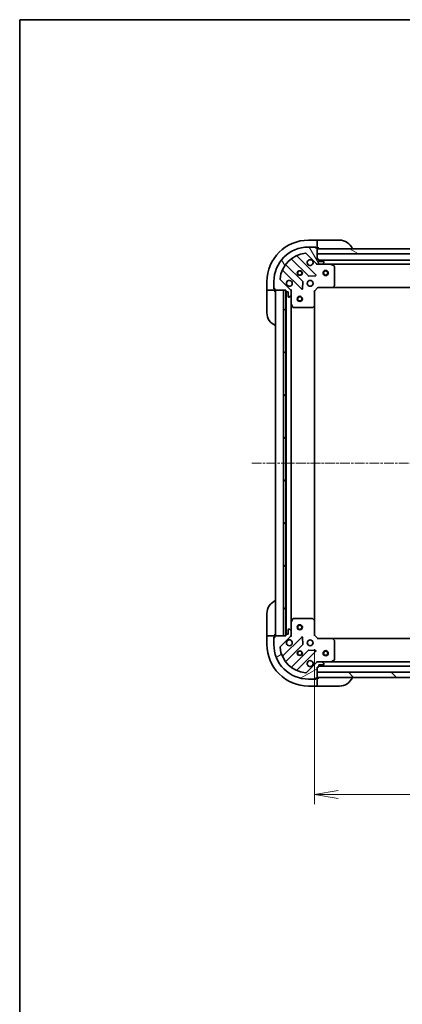
# Model space of a CAD drawing. Units: millimetres. Extents: x 0 to 8662, y 0 to 1546.
# Drawn here: x 1770 to 1991, y 976 to 1546 of the extents above; entities that cross this region are included whole.
import ezdxf

# ---------------------------------------------------------------- set-up
doc = ezdxf.new("R2010")
doc.units = ezdxf.units.MM
doc.linetypes.add('CHAIN', pattern=[0.35429999999999995, 0.2362, -0.0295, 0.0591, -0.0295])
for name, color, linetype, lineweight in [('Border (ISO)', 7, 'Continuous', 35), ('Dimension (ISO)', 7, 'Continuous', 18), ('Dimension (ISO) @ 1', 7, 'Continuous', 18), ('Visible (ISO)', 7, 'Continuous', 35), ('Visible Narrow (ISO)', 7, 'Continuous', 25)]:
    doc.layers.add(name, color=color, linetype=linetype, lineweight=lineweight)
doc.layers.add('Centerline (ISO)', color=7, linetype='Continuous', lineweight=18, true_color=0x80ffff)
doc.layers.add('Hatch (ISO)', color=1, linetype='Continuous', lineweight=18, true_color=0xff0000)
doc.styles.add('Note Text (TK)', font='MS PGothic.ttf')
doc.dimstyles.new('Default - Method 1b (TK)', dxfattribs={"dimscale": 4.5, "dimtxt": 2.5, "dimasz": 2.5, "dimexe": 1, "dimexo": 1.5, "dimgap": 1, "dimtad": 1, "dimtoh": 1, "dimrnd": 1e-08, "dimdsep": 46, "dimtxsty": 'Note Text (TK)', "dimblk": 'OPEN', "dimcen": 0.09, "dimdle": 5, "dimclrd": 100, "dimclre": 100, "dimclrt": 7, "dimadec": 1, "dimazin": 1, "dimtfac": 1, "dimtmove": 0, "dimatfit": 3, "dimldrblk": 'OPEN', "dimfxl": 0, "dimtolj": 1, "dimlwd": -1, "dimlwe": -1, "dimarcsym": 0})
pattern_1 = [(135.00021045915, (1689.75, -44.00000000000004), (-12.34780681019313, -12.34789752258044), [])]

# ---------------------------------------------------------------- blocks, each defined once
blk = doc.blocks.new('図面枠 tk図枠')
at = {"layer": 'Border (ISO)'}
for q in [(405.5, 289), (14.50000000000001, 8.000000000000007)]:
    blk.add_line((14.49999999999999, 289), q, dxfattribs=at)
blk = doc.blocks.new('_Open')
at = {"color": 0, "linetype": 'ByBlock', "lineweight": -2}
for p, q in [((-1, 0.1666666666666667), (0, 0)), ((-1, -0.1666666666666667), (0, 0)), ((0, 0), (-1, 0))]:
    blk.add_line(p, q, dxfattribs=at)
blk = doc.blocks.new('*D49')
at = {"layer": 'Defpoints', "color": 0, "transparency": 16777216}
for p in [(1939.924038165959, 1189.449851215638), (2252.924038165959, 1189.449851216766), (2252.924038165959, 1097.145635049573)]:
    blk.add_point(p, dxfattribs=at)
at = {"layer": 'Dimension (ISO)', "color": 100, "transparency": 16777216}
for p, q in [((1939.924038165959, 1181.199851215638), (1939.924038165959, 1091.645635049573)), ((2252.924038165959, 1181.199851216766), (2252.924038165959, 1091.645635049573)), ((1953.674038165959, 1097.145635049573), (2239.174038165959, 1097.145635049573))]:
    blk.add_line(p, q, dxfattribs=at)
at = {"layer": 'Dimension (ISO)', "color": 100, "transparency": 16777216, "xscale": 13.75, "yscale": 13.75, "zscale": 13.75, "rotation": 180}
blk.add_blockref('_Open', (1939.924038165959, 1097.145635049573), dxfattribs=at)
at = {"layer": 'Dimension (ISO)', "color": 100, "transparency": 16777216, "xscale": 13.75, "yscale": 13.75, "zscale": 13.75}
blk.add_blockref('_Open', (2252.924038165959, 1097.145635049573), dxfattribs=at)
at = {"layer": 'Dimension (ISO)', "color": 7, "transparency": 16777216, "insert": (2082.439663165959, 1109.520635049573), "char_height": 13.75, "attachment_point": 4, "style": 'Note Text (TK)'}
blk.add_mtext('\\A1;313', dxfattribs=at)

msp = doc.modelspace()

# ---------------------------------------------------------------- hatches: boundary and pattern name
at = {"layer": 'Hatch (ISO)'}
h = msp.add_hatch(dxfattribs=at)
h.set_pattern_fill('ANSI31', color=256, scale=139.7, angle=75.00017538262, style=0)
h.set_pattern_definition([(120.00017538262, (1689.75, -44.00000000000004), (-15.12294188712225, -8.73129629142908), [])])
edge = h.paths.add_edge_path()
edge.add_line((1923.424038165818, 1388.949851216495), (1923.424038165819, 1388.249851216495))
edge.add_ellipse((1923.724038165819, 1388.249851216495), major_axis=(2.133379408140064e-13, -0.299999999999998), ratio=1, start_angle=269.9999999999999, end_angle=359.9999999999999)
edge.add_line((1923.724038165819, 1387.949851216495), (1924.724038165819, 1387.949851216495))
edge.add_line((1924.724038165819, 1387.949851216496), (1924.724038165821, 1385.249851216495))
edge.add_ellipse((1925.024038165821, 1385.249851216495), major_axis=(2.111174947647561e-13, -0.299999999999998), ratio=1, start_angle=270.0000000000004, end_angle=360.0000000000004)
edge.add_line((1925.024038165821, 1384.949851216496), (1925.216931384635, 1384.949851216496))
edge.add_ellipse((1925.216931384634, 1385.449851216496), major_axis=(0.4999999999999983, 3.555632346901758e-13), ratio=1, start_angle=269.9999999999999, end_angle=315.000000000001)
edge.add_line((1925.570484775228, 1385.096297825903), (1926.277591556414, 1385.80340460709))
edge.add_ellipse((1925.92403816582, 1386.156957997683), major_axis=(0.3535533905930217, 0.3535533905935257), ratio=1, start_angle=269.9999999999951, end_angle=314.9999999999998)
edge.add_line((1926.42403816582, 1386.156957997683), (1926.424038165819, 1388.535637654124))
edge.add_ellipse((1925.424038165819, 1388.535637654123), major_axis=(-7.08906023330852e-13, 0.9999999999999942), ratio=1, start_angle=269.9999999999991, end_angle=314.9999999999997)
edge.add_line((1926.131144947004, 1389.24274443531), (1920.153160167637, 1395.220729214669))
edge.add_ellipse((1920.50671355823, 1395.574282605262), major_axis=(-0.3535533905935248, 0.3535533905930193), ratio=1, start_angle=39.17289348888039, end_angle=90.0000000000008, ccw=False)
edge.add_ellipse((1936.424038165815, 1393.949851216504), major_axis=(1.675194869657298, 16.41474100157155), ratio=1, start_angle=11.65421302223848, end_angle=90, ccw=False)
edge.add_ellipse((1934.799606777033, 1409.867175824086), major_axis=(0.4974163939869441, 0.05076348089941368), ratio=1, start_angle=39.17289348888181, end_angle=89.99999999999818, ccw=False)
edge.add_line((1935.153160167627, 1410.220729214679), (1941.131144946994, 1404.24274443532))
edge.add_ellipse((1941.83825172818, 1404.949851216508), major_axis=(0.7071067811870524, -0.707106781186043), ratio=1, start_angle=270.0000000000009, end_angle=315.0000000000009)
edge.add_line((1941.838251728181, 1403.949851216508), (1944.216931384621, 1403.949851216509))
edge.add_ellipse((1944.216931384621, 1404.449851216509), major_axis=(0.5000000000000004, 3.555632346901767e-13), ratio=1, start_angle=269.9999999999999, end_angle=314.9999999999995)
edge.add_line((1944.570484775214, 1404.096297825916), (1945.2775915564, 1404.803404607103))
edge.add_ellipse((1944.924038165807, 1405.156957997696), major_axis=(0.3535533905930239, 0.3535533905935268), ratio=1, start_angle=269.9999999999966, end_angle=314.9999999999999)
edge.add_line((1945.424038165807, 1405.156957997697), (1945.424038165806, 1405.34985121651))
edge.add_ellipse((1945.124038165807, 1405.34985121651), major_axis=(-2.111174947647561e-13, 0.299999999999998), ratio=1, start_angle=270.0000000000004, end_angle=360.0000000000004)
edge.add_line((1945.124038165806, 1405.64985121651), (1942.424038165806, 1405.649851216508))
edge.add_line((1942.424038165806, 1405.649851216508), (1942.424038165806, 1406.649851216508))
edge.add_ellipse((1942.124038165806, 1406.649851216508), major_axis=(-2.111174947647578e-13, 0.3000000000000003), ratio=1, start_angle=270.0000000000004, end_angle=360.0000000000004)
edge.add_line((1942.124038165805, 1406.949851216508), (1941.424038165805, 1406.949851216507))
edge.add_line((1941.424038165806, 1406.949851216507), (1941.424038165803, 1409.949851216507))
edge.add_line((1941.424038165803, 1409.949851216507), (1941.424038165801, 1412.949851216507))
edge.add_line((1941.424038165801, 1412.949851216507), (1941.424038165801, 1413.149851216507))
edge.add_ellipse((1941.124038165801, 1413.149851216507), major_axis=(-2.111174947647578e-13, 0.3000000000000003), ratio=1, start_angle=270.0000000000004, end_angle=360.0000000000004)
edge.add_line((1941.124038165801, 1413.449851216507), (1940.424038165801, 1413.449851216507))
edge.add_line((1940.424038165801, 1413.449851216506), (1940.424038165801, 1413.649851216506))
edge.add_ellipse((1940.124038165801, 1413.649851216506), major_axis=(-2.155583868632591e-13, 0.3000000000000014), ratio=1, start_angle=270.000000000003, end_angle=359.9999999999996)
edge.add_line((1940.124038165801, 1413.949851216506), (1936.424038165801, 1413.949851216504))
edge.add_ellipse((1936.424038165815, 1393.949851216504), major_axis=(-20, -1.423585206390011e-11), ratio=1, start_angle=270, end_angle=359.9999999999999)
edge.add_line((1916.424038165815, 1393.949851216489), (1916.424038165817, 1390.249851216489))
edge.add_ellipse((1916.724038165817, 1390.24985121649), major_axis=(2.133379408140064e-13, -0.299999999999998), ratio=1, start_angle=269.9999999999999, end_angle=359.9999999999999)
edge.add_line((1916.724038165818, 1389.94985121649), (1916.924038165818, 1389.94985121649))
edge.add_line((1916.924038165818, 1389.94985121649), (1916.924038165818, 1389.24985121649))
edge.add_ellipse((1917.224038165818, 1389.24985121649), major_axis=(2.111174947647561e-13, -0.299999999999998), ratio=1, start_angle=270.0000000000038, end_angle=360.0000000000004)
edge.add_line((1917.224038165818, 1388.94985121649), (1921.924038165747, 1388.949851216493))
edge.add_line((1921.924038165747, 1388.949851216493), (1923.424038165818, 1388.949851216494))
h = msp.add_hatch(dxfattribs=at)
h.set_pattern_fill('ANSI31', color=256, scale=139.7, angle=105.00024553567, style=0)
h.set_pattern_definition([(150.00024553567, (1689.75, -44.00000000000004), (-8.731185191861321, -15.12300603039692), [])])
h.paths.add_polyline_path([(2001.924038165803, 1409.949851216548), (1999.924038165803, 1409.949851216549), (1941.424038165803, 1409.949851216507), (1941.424038165801, 1412.949851216507), (1998.3740381658, 1412.949851216548), (1999.8740381658, 1412.949851216549), (1999.974038165801, 1412.949851216549), (2001.924038165801, 1412.94985121655)])
h = msp.add_hatch(dxfattribs=at)
h.set_pattern_fill('ANSI31', color=256, scale=139.7, angle=90.00021045915, style=0)
h.set_pattern_definition(pattern_1)
h.paths.add_polyline_path([(1923.424038165747, 1388.949851216495), (1921.924038165747, 1388.949851216492), (1921.924038166032, 1188.949851216492), (1923.424038166032, 1188.949851216495), (1923.424038166031, 1189.649851215591), (1923.424038165748, 1388.249851216494)])
h = msp.add_hatch(dxfattribs=at)
h.set_pattern_fill('ANSI31', color=256, scale=139.7, angle=-14.999977780745, style=0)
h.set_pattern_definition([(30.000022219255, (1689.75, -44.00000000000004), (-8.731255864673825, 15.12296522761323), [])])
edge = h.paths.add_edge_path()
edge.add_line((1941.424038165972, 1170.949851215604), (1942.124038165972, 1170.949851215604))
edge.add_ellipse((1942.124038165972, 1171.249851215604), major_axis=(0.299999999999998, 2.133379408140682e-13), ratio=1, start_angle=270.0000000000034, end_angle=359.9999999999999)
edge.add_line((1942.424038165972, 1171.249851215604), (1942.424038165971, 1172.249851215604))
edge.add_line((1942.424038165971, 1172.249851215604), (1945.124038165971, 1172.249851215606))
edge.add_ellipse((1945.124038165971, 1172.549851215606), major_axis=(0.299999999999998, 2.111174947648179e-13), ratio=1, start_angle=270.0000000000004, end_angle=360.0000000000004)
edge.add_line((1945.424038165971, 1172.549851215606), (1945.424038165971, 1172.74274443442))
edge.add_ellipse((1944.924038165971, 1172.742744434419), major_axis=(-3.555632346900031e-13, 0.4999999999999983), ratio=1, start_angle=269.9999999999999, end_angle=314.9999999999995)
edge.add_line((1945.277591556564, 1173.096297825013), (1944.570484775377, 1173.803404606199))
edge.add_ellipse((1944.216931384784, 1173.449851215606), major_axis=(-0.3535533905935257, 0.3535533905930217), ratio=1, start_angle=269.9999999999966, end_angle=314.9999999999998)
edge.add_line((1944.216931384783, 1173.949851215606), (1941.838251728343, 1173.949851215604))
edge.add_ellipse((1941.838251728344, 1172.949851215604), major_axis=(-0.9999999999999942, -7.089060233309989e-13), ratio=1, start_angle=270.0000000000001, end_angle=314.9999999999997)
edge.add_line((1941.131144947157, 1173.65695799679), (1935.153160167798, 1167.678973217422))
edge.add_ellipse((1934.799606777204, 1168.032526608015), major_axis=(-0.3535533905930193, -0.3535533905935248), ratio=1, start_angle=39.172893488882494, end_angle=90.0000000000008, ccw=False)
edge.add_ellipse((1936.424038165963, 1183.9498512156), major_axis=(-16.41474100157155, 1.675194869657298), ratio=1, start_angle=11.65421302223848, end_angle=90.00000000000011, ccw=False)
edge.add_ellipse((1920.506713558381, 1182.325419826819), major_axis=(-0.05076348089941368, 0.4974163939869441), ratio=1, start_angle=39.17289348887738, end_angle=90.0000000000004, ccw=False)
edge.add_line((1920.153160167787, 1182.678973217412), (1926.131144947146, 1188.656957996779))
edge.add_ellipse((1925.424038165959, 1189.364064777965), major_axis=(0.707106781186043, 0.7071067811870524), ratio=1, start_angle=270.0000000000001, end_angle=314.9999999999998)
edge.add_line((1926.424038165959, 1189.364064777966), (1926.424038165957, 1191.742744434406))
edge.add_ellipse((1925.924038165957, 1191.742744434406), major_axis=(-3.555632346900041e-13, 0.5000000000000004), ratio=1, start_angle=269.9999999999999, end_angle=314.9999999999967)
edge.add_line((1926.27759155655, 1192.096297824999), (1925.570484775363, 1192.803404606185))
edge.add_ellipse((1925.21693138477, 1192.449851215592), major_axis=(-0.3535533905935268, 0.3535533905930239), ratio=1, start_angle=270.000000000001, end_angle=315.000000000004)
edge.add_line((1925.21693138477, 1192.949851215592), (1925.024038165956, 1192.949851215592))
edge.add_ellipse((1925.024038165957, 1192.649851215592), major_axis=(-0.299999999999998, -2.111174947648179e-13), ratio=1, start_angle=269.9999999999936, end_angle=360.0000000000004)
edge.add_line((1924.724038165957, 1192.649851215592), (1924.724038165959, 1189.949851215592))
edge.add_line((1924.724038165959, 1189.949851215592), (1923.724038165959, 1189.949851215591))
edge.add_ellipse((1923.724038165959, 1189.649851215591), major_axis=(-0.3000000000000003, -2.111174947648196e-13), ratio=1, start_angle=270.0000000000004, end_angle=360.0000000000004)
edge.add_line((1923.424038165959, 1189.649851215591), (1923.424038165959, 1188.949851215591))
edge.add_line((1923.424038165959, 1188.949851215591), (1921.924038166032, 1188.94985121559))
edge.add_line((1921.924038166032, 1188.94985121559), (1917.224038165959, 1188.949851215586))
edge.add_ellipse((1917.22403816596, 1188.649851215586), major_axis=(-0.3000000000000003, -2.111174947648196e-13), ratio=1, start_angle=270.0000000000004, end_angle=360.0000000000004)
edge.add_line((1916.924038165959, 1188.649851215586), (1916.92403816596, 1187.949851215586))
edge.add_line((1916.92403816596, 1187.949851215586), (1916.72403816596, 1187.949851215586))
edge.add_ellipse((1916.72403816596, 1187.649851215586), major_axis=(-0.3000000000000014, -2.155583868633209e-13), ratio=1, start_angle=269.9999999999995, end_angle=359.9999999999996)
edge.add_line((1916.42403816596, 1187.649851215586), (1916.424038165963, 1183.949851215586))
edge.add_ellipse((1936.424038165963, 1183.9498512156), major_axis=(1.423585206389608e-11, -20), ratio=1, start_angle=269.9999999999998, end_angle=360.0000000000002)
edge.add_line((1936.424038165977, 1163.9498512156), (1940.124038165977, 1163.949851215603))
edge.add_ellipse((1940.124038165977, 1164.249851215603), major_axis=(0.299999999999998, 2.133379408140682e-13), ratio=1, start_angle=270.0000000000034, end_angle=359.9999999999999)
edge.add_line((1940.424038165977, 1164.249851215603), (1940.424038165977, 1164.449851215603))
edge.add_line((1940.424038165977, 1164.449851215603), (1941.124038165977, 1164.449851215603))
edge.add_ellipse((1941.124038165977, 1164.749851215603), major_axis=(0.299999999999998, 2.111174947648179e-13), ratio=1, start_angle=270.0000000000004, end_angle=360.0000000000004)
edge.add_line((1941.424038165977, 1164.749851215604), (1941.424038165976, 1164.949851215589))
edge.add_line((1941.424038165977, 1164.949851215588), (1941.424038165974, 1167.949851215588))
edge.add_line((1941.424038165974, 1167.949851215588), (1941.424038165972, 1170.949851215603))
h = msp.add_hatch(dxfattribs=at)
h.set_pattern_fill('ANSI31', color=256, scale=139.7, angle=90.00021045915, style=0)
h.set_pattern_definition(pattern_1)
h.paths.add_polyline_path([(2251.424038166018, 1164.949851216745), (2251.424038166007, 1167.949851216744), (1941.424038166007, 1167.949851215588), (1941.424038166019, 1164.949851215588)])

# ---------------------------------------------------------------- linework, layer by layer
at = {"layer": 'Centerline (ISO)', "linetype": 'CHAIN', "ltscale": 23.99096870422363}
msp.add_line((1903.674038165888, 1288.949851215579), (2289.174038165889, 1288.949851216828), dxfattribs=at)
at = {"layer": 'Visible (ISO)'}
for p, q in [((1941.424038165801, 1417.949851215913), (1936.424038165801, 1417.94985121591)), ((1940.124038165801, 1413.949851216506), (1936.424038165801, 1413.949851216504)), ((1940.124038165801, 1413.949851215911), (1940.624038165804, 1413.949851215911)), ((1940.424038165801, 1413.449851216506), (1940.424038165801, 1413.649851216506)), ((1941.124038165801, 1413.449851216507), (1940.424038165801, 1413.449851216506)), ((1940.624038165804, 1413.949851215911), (1940.624038165804, 1413.449851215911)), ((1941.124038165801, 1413.449851215911), (1941.424038165804, 1413.449851215912)), ((1941.424038165801, 1417.949851215913), (1941.424038165801, 1417.803404606506)), ((1942.424038165801, 1417.949851215921), (1941.424038165801, 1417.949851215919)), ((1941.424038165802, 1416.096297825319), (1941.424038165801, 1417.803404606506)), ((1941.424038165802, 1416.096297825319), (1941.424038165803, 1415.742744434725)), ((1941.424038165804, 1413.449851215912), (1941.424038165803, 1415.742744434725)), ((1941.424038165804, 1413.44985121592), (1942.424038165804, 1413.449851215921)), ((1941.424038165806, 1406.949851216507), (1941.424038165801, 1413.149851216507)), ((1941.424038165801, 1412.949851216507), (1941.424038165803, 1409.949851216508)), ((2001.924038165801, 1412.94985121655), (1941.424038165801, 1412.949851216507)), ((1942.424038165801, 1417.949851215921), (1954.424038165801, 1417.949851215929)), ((1940.734861664788, 1397.839027717565), (1929.911521154356, 1408.662368227982)), ((1935.153160167627, 1410.220729214679), (1941.131144946994, 1404.24274443532)), ((1941.424038165803, 1409.949851216508), (1999.924038165803, 1409.949851216549)), ((1933.130697836759, 1393.992939013898), (1923.431262745374, 1403.692374105268)), ((1926.681515277066, 1406.942626636965), (1936.38095036845, 1397.243191545594)), ((1942.124038165805, 1406.949851216508), (1941.424038165806, 1406.949851216507)), ((1941.424038165808, 1403.949851216542), (1941.424038165808, 1404.039671495418)), ((1941.424038165808, 1403.949851216542), (1941.42403816581, 1403.599585470029)), ((1941.838132881961, 1403.949851216543), (1941.424038165808, 1403.949851216543)), ((1941.838251728181, 1403.949851216508), (1944.216931384621, 1403.949851216509)), ((1942.424038165806, 1405.649851216508), (1942.424038165806, 1406.649851216508)), ((2002.930803376972, 1406.449851216589), (1942.424038165806, 1406.449851216546)), ((1945.124038165806, 1405.64985121651), (1942.424038165806, 1405.649851216508)), ((1949.353217772558, 1403.949851216548), (1944.216931384621, 1403.949851216545)), ((1944.570484775214, 1404.096297825916), (1945.2775915564, 1404.803404607103)), ((1945.424038165807, 1405.156957997697), (1945.424038165806, 1405.34985121651)), ((1949.353217772558, 1403.949851216551), (2243.494858559056, 1403.94985121676)), ((1951.258202244458, 1403.032769177225), (1949.487381851208, 1403.918179373848)), ((1951.424038165816, 1391.568069292929), (1951.424038165808, 1402.764441019925)), ((1921.711521154362, 1400.462368227976), (1932.534861664794, 1389.639027717559)), ((1936.606168219016, 1397.155609113476), (1940.535815446642, 1397.327181216734)), ((1912.424038165818, 1393.949851215893), (1912.424038165822, 1388.949851215893)), ((1916.424038165815, 1393.94985121649), (1916.424038165817, 1390.24985121649)), ((1916.424038165821, 1389.749851215894), (1916.424038165821, 1390.24985121652)), ((1926.131144947005, 1389.24274443531), (1920.153160167637, 1395.220729214669)), ((1933.046708165624, 1389.838073935706), (1933.218280268877, 1393.767721163332)), ((1939.924038165819, 1388.449851216542), (1941.924038165817, 1390.449851216543)), ((1941.799774097105, 1390.749851216543), (1941.924038165817, 1390.449851216543)), ((1941.924038165817, 1390.449851216543), (1950.360640700556, 1390.449851216549)), ((1950.360640700556, 1390.449851216552), (2242.487435631077, 1390.449851216759)), ((1950.579993749551, 1390.545194821837), (1951.343391214811, 1391.363412898216)), ((1912.570484775229, 1388.949851215893), (1912.424038165822, 1388.949851215893)), ((1912.424038165822, 1388.949851215899), (1912.424038165822, 1387.9498512159)), ((1912.424038165831, 1375.9498512159), (1912.424038165822, 1387.9498512159)), ((1912.570484775229, 1388.949851215893), (1914.277591556415, 1388.949851215893)), ((1914.631144947008, 1388.949851215893), (1914.277591556415, 1388.949851215893)), ((1914.631144947008, 1388.949851215893), (1916.924038165822, 1388.949851215894)), ((1916.924038165821, 1389.749851215894), (1916.424038165821, 1389.749851215894)), ((1916.724038165818, 1389.94985121649), (1916.924038165818, 1389.94985121649)), ((1916.924038165818, 1389.94985121649), (1916.924038165818, 1389.24985121649)), ((1916.924038165822, 1388.949851215894), (1916.924038165821, 1389.24985121652)), ((1916.924038165822, 1387.949851215903), (1916.924038165822, 1388.949851215903)), ((1917.224038165818, 1388.94985121649), (1923.424038165818, 1388.949851216495)), ((1917.424038165817, 1388.949851215624), (1917.424038165959, 1188.949851215624)), ((1923.424038165747, 1388.949851216495), (1921.924038165747, 1388.949851216492)), ((1921.924038165747, 1388.949851216492), (1921.924038166032, 1188.949851216493)), ((1923.424038165818, 1388.949851216495), (1923.424038165819, 1388.249851216495)), ((1923.424038166032, 1188.949851216495), (1923.424038165747, 1388.949851216495)), ((1923.524038165818, 1388.026244418782), (1923.524038165959, 1189.873458013377)), ((1923.724038165819, 1387.949851216495), (1924.724038165819, 1387.949851216496)), ((1924.724038165819, 1387.949851216496), (1924.724038165821, 1385.249851216495)), ((1925.024038165821, 1384.949851216496), (1925.216931384635, 1384.949851216496)), ((1925.570484775228, 1385.096297825903), (1926.277591556414, 1385.80340460709)), ((1926.334217886943, 1388.949851216531), (1926.424038165819, 1388.949851216532)), ((1926.774303912332, 1388.94985121653), (1926.424038165819, 1388.949851216532)), ((1926.424038165818, 1388.949851216532), (1926.424038165819, 1388.535756500378)), ((1926.42403816582, 1386.156957997683), (1926.424038165819, 1388.535637654124)), ((1926.42403816582, 1386.156957997719), (1926.424038165824, 1381.020671609782)), ((1939.924038165819, 1388.449851216542), (1939.624038165819, 1388.574115285253)), ((1939.924038165825, 1380.013248681803), (1939.924038165819, 1388.449851216542)), ((1926.424038165954, 1196.879030822379), (1926.424038165823, 1381.020671609783)), ((1926.455710008524, 1380.886507531132), (1927.34112020515, 1379.115687137883)), ((1927.60944836245, 1378.949851216533), (1938.805820089447, 1378.949851216541)), ((1939.010476484159, 1379.030498167546), (1939.828694560537, 1379.793895632808)), ((1939.924038165953, 1197.886453750379), (1939.924038165824, 1380.013248681805)), ((1912.42403816638, 1189.949851215903), (1912.424038166372, 1201.949851215903)), ((1926.424038165954, 1196.879030822378), (1926.424038165957, 1191.742744434442)), ((1927.341120205278, 1198.784015294279), (1926.455710008654, 1197.013194901028)), ((1938.805820089573, 1198.949851215637), (1927.609448362577, 1198.949851215629)), ((1939.828694560665, 1198.105806799371), (1939.010476484286, 1198.869204264632)), ((1939.924038165959, 1189.449851215638), (1939.924038165953, 1197.886453750376)), ((1924.724038165957, 1192.649851215592), (1924.724038165959, 1189.949851215592)), ((1925.21693138477, 1192.949851215592), (1925.024038165957, 1192.949851215592)), ((1926.277591556551, 1192.096297824999), (1925.570484775363, 1192.803404606185)), ((1926.424038165959, 1189.364064777966), (1926.424038165957, 1191.742744434406)), ((1912.42403816638, 1189.949851215903), (1912.424038166381, 1188.949851215902)), ((1912.424038166381, 1188.949851215896), (1912.424038166384, 1183.949851215896)), ((1912.424038166381, 1188.949851215896), (1912.570484775788, 1188.949851215896)), ((1914.277591556974, 1188.949851215896), (1912.570484775788, 1188.949851215895)), ((1914.277591556974, 1188.949851215896), (1914.631144947567, 1188.949851215896)), ((1916.924038166381, 1188.949851215897), (1914.631144947567, 1188.949851215896)), ((1916.424038166381, 1188.149851215897), (1916.924038166381, 1188.149851215898)), ((1916.424038166382, 1187.649851215616), (1916.424038166381, 1188.149851215897)), ((1916.42403816596, 1187.649851215586), (1916.424038165963, 1183.949851215586)), ((1916.92403816596, 1187.949851215586), (1916.72403816596, 1187.949851215586)), ((1916.924038166381, 1188.949851215905), (1916.92403816638, 1189.949851215906)), ((1916.924038166381, 1188.649851215616), (1916.924038166381, 1188.949851215897)), ((1916.92403816596, 1188.649851215586), (1916.92403816596, 1187.949851215586)), ((1923.424038165959, 1188.949851215591), (1917.224038165959, 1188.949851215586)), ((1920.153160167787, 1182.678973217412), (1926.131144947146, 1188.656957996779)), ((1932.534861664936, 1188.260674714607), (1921.711521154519, 1177.437334204175)), ((1921.924038166032, 1188.949851216493), (1923.424038166032, 1188.949851216495)), ((1923.424038165959, 1189.649851215591), (1923.424038165959, 1188.949851215591)), ((1924.724038165959, 1189.949851215592), (1923.724038165959, 1189.949851215591)), ((1926.42403816596, 1188.949851215628), (1926.334217887084, 1188.949851215627)), ((1926.424038165959, 1189.363945931782), (1926.424038165959, 1188.949851215628)), ((1926.42403816596, 1188.949851215628), (1926.774303912473, 1188.949851215631)), ((1933.218280269025, 1184.131981268835), (1933.046708165767, 1188.061628496461)), ((1939.624038165959, 1189.325587146925), (1939.924038165959, 1189.449851215638)), ((1941.92403816596, 1187.449851215639), (1939.924038165959, 1189.449851215638)), ((1941.92403816596, 1187.449851215639), (1941.799774097249, 1187.149851215639)), ((1950.360640700699, 1187.449851215645), (1941.92403816596, 1187.449851215639)), ((2242.487435631222, 1187.449851216749), (1950.360640700699, 1187.44985121566)), ((1951.343391214956, 1186.536289533979), (1950.579993749694, 1187.354507610358)), ((1951.424038165969, 1175.135261412271), (1951.424038165961, 1186.331633139267)), ((1923.431262745536, 1174.207328326885), (1933.130697836907, 1183.90676341827)), ((1936.380950368603, 1180.656510886578), (1926.681515277233, 1170.957075795194)), ((1929.911521154525, 1169.237334204181), (1940.734861664941, 1180.060674714613)), ((1940.535815446795, 1180.572521215444), (1936.606168219169, 1180.744093318697)), ((1941.131144947157, 1173.65695799679), (1935.153160167798, 1167.678973217422)), ((1941.424038165972, 1174.300116962152), (1941.42403816597, 1173.949851215639)), ((1941.42403816597, 1173.860030936763), (1941.42403816597, 1173.949851215639)), ((1941.42403816597, 1173.949851215639), (1941.838132882124, 1173.949851215639)), ((1944.216931384783, 1173.949851215606), (1941.838251728343, 1173.949851215604)), ((1944.216931384783, 1173.949851215641), (1949.35321777272, 1173.949851215645)), ((1945.277591556564, 1173.096297825013), (1944.570484775377, 1173.803404606199)), ((2243.494858559219, 1173.949851216753), (1949.35321777272, 1173.949851215656)), ((1949.48738185137, 1173.981523058345), (1951.258202244619, 1174.866933254971)), ((1941.424038165972, 1170.949851215604), (1942.124038165972, 1170.949851215604)), ((1941.424038165977, 1164.749851215604), (1941.424038165972, 1170.949851215604)), ((2251.424038166007, 1167.949851216744), (1941.424038166007, 1167.949851215588)), ((1941.424038166007, 1167.949851215588), (1941.424038166019, 1164.949851215588)), ((1942.424038165972, 1171.249851215604), (1942.424038165971, 1172.249851215604)), ((1942.424038165971, 1172.249851215604), (1945.124038165971, 1172.249851215606)), ((1942.424038165972, 1171.44985121563), (2250.424038165971, 1171.449851216779)), ((1945.424038165971, 1172.549851215606), (1945.424038165971, 1172.74274443442)), ((1936.424038165977, 1163.9498512156), (1940.124038165977, 1163.949851215603)), ((1940.624038166399, 1163.949851215914), (1940.124038165977, 1163.949851215914)), ((1940.424038165977, 1164.249851215603), (1940.424038165977, 1164.449851215603)), ((1940.424038165977, 1164.449851215603), (1941.124038165977, 1164.449851215604)), ((1940.624038166398, 1164.449851215914), (1940.624038166399, 1163.949851215914)), ((1941.424038166398, 1164.449851215915), (1941.124038165977, 1164.449851215915)), ((1941.424038166019, 1164.949851215588), (2251.424038166018, 1164.949851216745)), ((1942.424038166398, 1164.449851215924), (1941.424038166398, 1164.449851215923)), ((1941.4240381664, 1162.156957997101), (1941.424038166398, 1164.449851215915)), ((1936.424038166402, 1159.949851215913), (1941.424038166402, 1159.949851215916)), ((1941.4240381664, 1162.156957997101), (1941.4240381664, 1161.803404606508)), ((1941.424038166401, 1160.096297825323), (1941.4240381664, 1161.803404606508)), ((1941.424038166401, 1160.096297825323), (1941.424038166401, 1159.949851215916)), ((1941.424038166401, 1159.949851215923), (1942.424038166401, 1159.949851215924)), ((1954.424038166401, 1159.949851215933), (1942.424038166401, 1159.949851215924))]:
    msp.add_line(p, q, dxfattribs=at)
for centre, radius in [((1931.424038165811, 1398.949851216536), 1.229499999999995), ((1931.424038165814, 1398.949851215961), 1.193274999999999), ((1946.424038165811, 1398.949851216545), 1.500000000000001), ((1946.424038165811, 1398.949851216545), 1.193275000000001), ((1937.424038165815, 1392.94985121654), 1.699999999999994), ((1931.424038165821, 1383.949851215636), 1.5), ((1931.424038165821, 1383.949851215636), 1.193275000000001), ((1931.424038165956, 1193.949851215636), 1.5), ((1931.424038165956, 1193.949851215637), 1.193275000000001), ((1937.424038165962, 1184.949851215636), 1.69999999999999), ((1931.424038165967, 1178.949851215632), 1.229499999999992), ((1931.424038166388, 1178.949851215915), 1.193274999999999), ((1946.424038165966, 1178.949851215636), 1.5), ((1946.424038165966, 1178.949851215636), 1.193275)]:
    msp.add_circle(centre, radius, dxfattribs=at)
for centre, radius, start, end in [((1936.424038165818, 1393.94985121591), 24.00000000000001, 90.00000000003908, 180), ((1936.424038165815, 1393.949851216504), 19.99999999999993, 90.00000000003908, 180), ((1940.124038165801, 1413.649851216506), 0.2999999999999989, 0, 90.00000000003908), ((1941.124038165801, 1413.149851216507), 0.2999999999999989, 0, 90.00000000003908), ((1941.924038165804, 1413.449851215921), 0.5000000000000002, 180, 270.0000000000391), ((1954.424038165807, 1409.94985121593), 8.000000000000005, 22.02431283708324, 90.00000000003908), ((1936.424038165815, 1393.949851216504), 16.49999999999994, 95.82710651115585, 174.1728934889215), ((1930.123653188712, 1408.874500262338), 0.2999999999999993, 112.886858396528, 225.0000000000237), ((1934.799606777033, 1409.867175824086), 0.4999999999999982, 45.00000000004265, 95.82710651115582), ((1923.64339477973, 1403.904506139624), 0.2999999999999972, 142.0855003124893, 225.0000000000491), ((1926.46938324271, 1406.730494602608), 0.3000000000000009, 45.00000000004569, 127.9144996876042), ((1937.424038165807, 1404.94985121654), 1.699999999999994, 62.49982881934296, 27.50017118074619), ((1941.83825172818, 1404.949851216508), 0.9999999999999963, 225.0000000000427, 270.0000000000391), ((1942.124038165806, 1406.649851216508), 0.2999999999999989, 0, 90.00000000003908), ((1944.216931384621, 1404.449851216509), 0.4999999999999982, 270.0000000000391, 315.0000000000299), ((1945.124038165807, 1405.34985121651), 0.2999999999999989, 0, 90.00000000003908), ((1944.924038165807, 1405.156957997696), 0.4999999999999983, 315.000000000028, 0), ((1949.353217772558, 1403.649851216548), 0.299999999999999, 63.43494882297871, 90.00000000005213), ((1951.124038165808, 1402.764441019925), 0.2999999999999994, 0, 63.43494882294882), ((1921.499389120006, 1400.25023619362), 0.2999999999999998, 45.00000000006165, 157.1131416035535), ((1936.593082402806, 1397.45532357995), 0.2999999999999989, 225.0000000000616, 272.5000000000442), ((1940.522729630432, 1397.626895683209), 0.299999999999997, 272.5000000000442, 45.00000000002366), ((1916.724038165818, 1390.24985121649), 0.2999999999999989, 180, 270.0000000000391), ((1920.50671355823, 1395.574282605262), 0.4999999999999982, 174.1728934889097, 225.0000000000427), ((1925.424038165816, 1392.949851216531), 1.699999999999994, 242.4998288193304, 207.5001711807462), ((1932.918565802403, 1393.780806979541), 0.3000000000000003, 357.5000000000256, 45.00000000004569), ((1950.360640700555, 1390.749851216549), 0.2999999999999992, 270.0000000000391, 316.9851427948439), ((1951.124038165816, 1391.568069292929), 0.299999999999999, 316.9851427948439, 0), ((1917.224038165818, 1389.24985121649), 0.2999999999999989, 180, 270.0000000000391), ((1916.924038165822, 1388.449851215903), 0.5000000000000002, 0, 90.00000000003908), ((1923.724038165819, 1388.249851216495), 0.2999999999999989, 180, 270.0000000000391), ((1925.024038165821, 1385.249851216496), 0.2999999999999989, 180, 270.0000000000391), ((1925.216931384634, 1385.449851216496), 0.4999999999999982, 270.0000000000391, 315.0000000000299), ((1925.424038165819, 1388.535637654123), 0.9999999999999961, 0, 45.00000000004669), ((1925.92403816582, 1386.156957997683), 0.4999999999999982, 315.000000000028, 0), ((1932.74699369915, 1389.851159751915), 0.2999999999999988, 225.0000000000616, 357.5000000000256), ((1926.724038165824, 1381.020671609782), 0.2999999999999994, 180, 206.5650511770988), ((1927.60944836245, 1379.249851216533), 0.2999999999999992, 206.5650511771346, 270.0000000000521), ((1938.805820089446, 1379.249851216541), 0.3000000000000015, 270.0000000000391, 313.0148572052284), ((1939.624038165825, 1380.013248681803), 0.299999999999999, 313.0148572052284, 0), ((1920.424038165831, 1375.949851215906), 8.000000000000004, 180, 247.9756871629996), ((1920.424038166372, 1201.949851215908), 8.000000000000004, 112.0243128370841, 180), ((1926.724038165954, 1196.879030822378), 0.2999999999999982, 153.4349488229492, 180), ((1927.609448362577, 1198.649851215629), 0.2999999999999987, 90.00000000003908, 153.4349488229492), ((1938.805820089573, 1198.649851215637), 0.2999999999999979, 46.9851427948652, 90.00000000005213), ((1939.624038165953, 1197.886453750376), 0.2999999999999984, 0, 46.98514279486182), ((1925.024038165957, 1192.649851215592), 0.2999999999999982, 90.00000000003908, 180), ((1925.21693138477, 1192.449851215592), 0.4999999999999961, 45.00000000004265, 90.00000000003908), ((1925.924038165957, 1191.742744434406), 0.4999999999999969, 0, 45.00000000004265), ((1916.72403816596, 1187.649851215586), 0.2999999999999982, 90.00000000003908, 180), ((1916.924038166381, 1189.449851215906), 0.5000000000000001, 270.0000000000391, 0), ((1917.22403816596, 1188.649851215586), 0.2999999999999982, 90.00000000003908, 180), ((1923.724038165959, 1189.649851215591), 0.2999999999999982, 90.00000000003908, 180), ((1925.424038165962, 1184.949851215627), 1.699999999999989, 152.4998288193361, 117.500171180744), ((1925.424038165959, 1189.364064777965), 0.9999999999999923, 315.0000000000441, 0), ((1932.746993699292, 1188.048542680251), 0.2999999999999963, 2.500000000049275, 135.0000000000464), ((1950.360640700699, 1187.149851215645), 0.2999999999999979, 43.01485720525347, 90.00000000005213), ((1951.124038165961, 1186.331633139267), 0.3000000000000008, 0, 43.01485720523796), ((1936.424038166384, 1183.949851215913), 24, 180, 270.0000000000391), ((1936.424038165963, 1183.9498512156), 19.99999999999988, 180, 270.0000000000391), ((1920.506713558381, 1182.325419826819), 0.499999999999997, 135.000000000047, 185.8271065111588), ((1936.424038165963, 1183.9498512156), 16.4999999999999, 185.8271065111608, 264.1728934889228), ((1932.918565802551, 1184.118895452626), 0.2999999999999977, 315.0000000000464, 2.500000000049275), ((1936.593082402959, 1180.444378852222), 0.2999999999999995, 87.50000000004707, 135.0000000000464), ((1940.522729630585, 1180.272806748969), 0.2999999999999975, 315.0000000000464, 87.50000000004707), ((1921.499389120163, 1177.649466238531), 0.2999999999999984, 202.8868583965646, 315.0000000000494), ((1923.643394779892, 1173.99519629253), 0.2999999999999997, 135.0000000000464, 217.914499687597), ((1937.424038165971, 1172.949851215636), 1.699999999999988, 332.499828819336, 297.5001711807444), ((1941.838251728344, 1172.949851215604), 0.9999999999999939, 90.00000000003908, 135.0000000000441), ((1944.216931384784, 1173.449851215606), 0.4999999999999961, 45.00000000004265, 90.00000000003908), ((1949.35321777272, 1174.249851215645), 0.2999999999999987, 270.0000000000391, 296.5650511771096), ((1951.124038165969, 1175.135261412271), 0.2999999999999982, 296.5650511771078, 0), ((1926.469383242877, 1171.16920782955), 0.299999999999996, 232.0855003125099, 315.0000000000494), ((1930.123653188881, 1169.025202169825), 0.2999999999999985, 135.0000000000464, 247.1131416035303), ((1942.124038165972, 1171.249851215604), 0.2999999999999982, 270.0000000000391, 0), ((1945.124038165971, 1172.549851215606), 0.2999999999999982, 270.0000000000391, 0), ((1944.924038165971, 1172.74274443442), 0.4999999999999969, 0, 45.00000000004265), ((1934.799606777204, 1168.032526608016), 0.4999999999999961, 264.1728934889098, 315.000000000028), ((1940.124038165977, 1164.249851215603), 0.2999999999999982, 270.0000000000391, 0), ((1941.124038165977, 1164.749851215603), 0.2999999999999982, 270.0000000000391, 0), ((1941.924038166398, 1164.449851215924), 0.5, 90.00000000003908, 180), ((1954.424038166396, 1167.949851215933), 8.000000000000009, 270.0000000000391, 337.9756871629966)]:
    msp.add_arc(centre, radius, start, end, dxfattribs=at)
for points, knots in [([(1938.20901531346, 1406.4577672877), (1938.363760034307, 1406.377211697168), (1938.507273658307, 1406.270778780074), (1938.74496572934, 1406.033086709042), (1938.851398646434, 1405.889573085042), (1938.931954236966, 1405.734828364195)], [0.2789125936271501, 0.2789125936271501, 0.2789125936271501, 0.2789125936271501, 0.3293346962055647, 0.3293346962055647, 0.3797567987839794, 0.3797567987839794, 0.3797567987839794, 0.3797567987839794]), ([(1924.639061018162, 1391.441935145371), (1924.484316297315, 1391.522490735903), (1924.340802673315, 1391.628923652997), (1924.103110602283, 1391.866615724029), (1923.996677685189, 1392.010129348029), (1923.916122094657, 1392.164874068876)], [0.2789125936271499, 0.2789125936271499, 0.2789125936271499, 0.2789125936271499, 0.3293346962055628, 0.3293346962055628, 0.3797567987839755, 0.3797567987839755, 0.3797567987839755, 0.3797567987839755]), ([(1923.916122094802, 1185.73482836328), (1923.996677685334, 1185.889573084127), (1924.103110602428, 1186.033086708127), (1924.340802673461, 1186.27077877916), (1924.48431629746, 1186.377211696254), (1924.639061018307, 1186.457767286786)], [0.2789125936271501, 0.2789125936271501, 0.2789125936271501, 0.2789125936271501, 0.3293346962055647, 0.3293346962055647, 0.3797567987839794, 0.3797567987839794, 0.3797567987839794, 0.3797567987839794]), ([(1938.931954237131, 1172.164874067983), (1938.851398646599, 1172.010129347136), (1938.744965729505, 1171.866615723136), (1938.507273658473, 1171.628923652103), (1938.363760034473, 1171.522490735009), (1938.209015313626, 1171.441935144477)], [0.2789125936271499, 0.2789125936271499, 0.2789125936271499, 0.2789125936271499, 0.3293346962055628, 0.3293346962055628, 0.3797567987839755, 0.3797567987839755, 0.3797567987839755, 0.3797567987839755])]:
    msp.add_open_spline(points, degree=3, knots=knots, dxfattribs=at)
at = {"layer": 'Visible Narrow (ISO)'}
for centre, radius in [((1931.424038165811, 1398.949851216536), 1.500000000000001), ((1931.424038165814, 1398.949851215961), 1.198999999999999), ((1946.424038165811, 1398.949851216545), 1.199000000000001), ((1931.424038165821, 1383.949851215636), 1.199000000000001), ((1931.424038165956, 1193.949851215637), 1.199000000000001), ((1931.424038165967, 1178.949851215631), 1.500000000000006), ((1931.424038166388, 1178.949851215915), 1.198999999999999), ((1946.424038165966, 1178.949851215636), 1.199000000000001)]:
    msp.add_circle(centre, radius, dxfattribs=at)

# ---------------------------------------------------------------- block references
at = {"xscale": 5.5, "yscale": 5.5, "zscale": 5.5}
msp.add_blockref('図面枠 tk図枠', (1689.75, -44.00000000000004), dxfattribs=at)

# ---------------------------------------------------------------- dimensions: what is measured, and where the dimension line sits
at = {"layer": 'Dimension (ISO) @ 1', "color": 100, "true_color": 0x00ff3f}
dim = msp.add_linear_dim(base=(2252.924038165959, 1097.145635049573), p1=(1939.924038165959, 1189.449851215638), p2=(2252.924038165959, 1189.449851216766), angle=180, dimstyle='Default - Method 1b (TK)', override={"dimscale": 1, "dimtxt": 13.75, "dimasz": 13.75, "dimexe": 5.5, "dimexo": 8.249999999999998, "dimgap": 5.5, "dimdec": 2, "dimcen": 0.495, "dimtol": 0, "dimlim": 0, "dimtp": 0, "dimtm": -0, "dimtdec": 2, "dimtix": 0, "dimtofl": 0, "dimtmove": 0, "dimatfit": 1}, dxfattribs=at)
dim.commit()
dim.dimension.update_dxf_attribs({"geometry": '*D49', "text_midpoint": (2096.424038165959, 1097.145635049573), "dimtype": 128})

doc.saveas('drawing.dxf')
